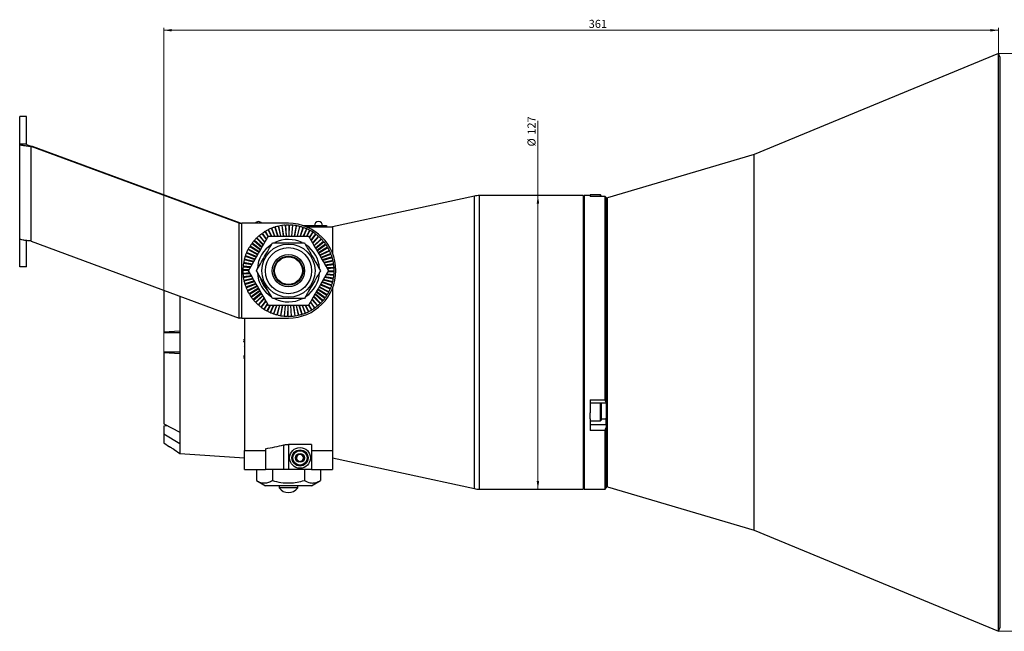
# Model space of a CAD drawing. Units: millimetres. Extents: x -200 to 813, y 377 to 1146.
# Drawn here: x 48 to 474, y 860 to 1124 of the extents above; entities that cross this region are included whole.
import ezdxf

# ---------------------------------------------------------------- set-up
doc = ezdxf.new("R2010")
doc.units = ezdxf.units.MM
doc.styles.add('SLDTEXTSTYLE0', font='TXT', dxfattribs={"width": 0.7})
doc.dimstyles.new('SLDDIMSTYLE1', dxfattribs={"dimtxt": 3.5, "dimasz": 3.5, "dimexe": 0, "dimexo": 0.0625, "dimgap": 0.875, "dimtad": 2, "dimrnd": 1e-09, "dimzin": 12, "dimdsep": 46, "dimtxsty": 'SLDTEXTSTYLE0', "dimsah": 1, "dimcen": 0.09, "dimadec": 0, "dimazin": 3, "dimtfac": 1, "dimtdec": 3, "dimtofl": 0, "dimtmove": 0, "dimatfit": 3, "dimfxl": 0, "dimfrac": 2, "dimtolj": 1, "dimtzin": 12, "dimarcsym": 0})
doc.dimstyles.new('SLDDIMSTYLE2', dxfattribs={"dimtxt": 3.5, "dimasz": 3.5, "dimexe": 0, "dimexo": 0.0625, "dimgap": 0.875, "dimtad": 2, "dimdec": 0, "dimrnd": 1e-09, "dimzin": 12, "dimdsep": 46, "dimtxsty": 'SLDTEXTSTYLE0', "dimsah": 1, "dimcen": 0.09, "dimadec": 0, "dimazin": 3, "dimtfac": 1, "dimtdec": 3, "dimtofl": 0, "dimtmove": 0, "dimatfit": 3, "dimfxl": 0, "dimfrac": 2, "dimtolj": 1, "dimtzin": 12, "dimarcsym": 0})

# ---------------------------------------------------------------- blocks, each defined once
blk = doc.blocks.new('_D_5')
at = {"color": 7, "linetype": 'Continuous', "lineweight": 0}
for p, q in [((471.1, 1109.53), (537.51, 1109.53)), ((536.51, 1109.53), (536.51, 859.53)), ((471.1, 859.53), (537.51, 859.53))]:
    blk.add_line(p, q, dxfattribs=at)
at = {"color": 7, "linetype": 'Continuous', "lineweight": 18}
for points in [[(536.51, 1109.53), (535.97, 1106.03), (537.05, 1106.03)], [(536.51, 859.53), (537.05, 863.03), (535.97, 863.03)]]:
    blk.add_solid(points, dxfattribs=at)
at = {"color": 7, "linetype": 'Continuous', "lineweight": 18, "char_height": 3.5, "attachment_point": 1, "rotation": 90, "style": 'SLDTEXTSTYLE0'}
for s, insert in [('250', (532, 979.07)), ('%%c', (532, 974))]:
    blk.add_mtext(s, dxfattribs=dict(at, insert=insert))
blk = doc.blocks.new('_D_6')
at = {"color": 7, "linetype": 'Continuous', "lineweight": 0}
for q in [(271.79, 1080.32), (271.79, 921.03)]:
    blk.add_line((271.79, 1048.03), q, dxfattribs=at)
at = {"color": 7, "linetype": 'Continuous', "lineweight": 18}
for points in [[(271.79, 1048.03), (271.25, 1044.53), (272.33, 1044.53)], [(271.79, 921.03), (272.33, 924.53), (271.25, 924.53)]]:
    blk.add_solid(points, dxfattribs=at)
at = {"color": 7, "linetype": 'Continuous', "lineweight": 18, "char_height": 3.5, "attachment_point": 1, "rotation": 90, "style": 'SLDTEXTSTYLE0'}
for s, insert in [('127', (267.28, 1074.35)), ('%%c', (267.28, 1069.27))]:
    blk.add_mtext(s, dxfattribs=dict(at, insert=insert))
blk = doc.blocks.new('_D_7')
at = {"color": 7, "linetype": 'Continuous', "lineweight": 0}
for p, q in [((109.86, 980.41), (109.86, 1120.53)), ((471.09, 1109.54), (471.09, 1120.53)), ((109.86, 1119.53), (471.09, 1119.53))]:
    blk.add_line(p, q, dxfattribs=at)
at = {"color": 7, "linetype": 'Continuous', "lineweight": 18}
for points in [[(109.86, 1119.53), (113.36, 1118.99), (113.36, 1120.07)], [(471.09, 1119.53), (467.59, 1120.07), (467.59, 1118.99)]]:
    blk.add_solid(points, dxfattribs=at)
at = {"color": 7, "linetype": 'Continuous', "lineweight": 18, "insert": (293.76, 1124.04), "char_height": 3.5, "attachment_point": 1, "style": 'SLDTEXTSTYLE0'}
blk.add_mtext('361', dxfattribs=at)

msp = doc.modelspace()

# ---------------------------------------------------------------- linework, layer by layer
at = {"color": 7, "linetype": 'Continuous', "lineweight": 25}
for p, q in [((471.092, 1109.529), (365.326, 1065.793)), ((471.856, 1107.681), (471.092, 1109.529)), ((471.092, 859.529), (471.092, 1109.529)), ((471.856, 861.377), (471.856, 1107.681)), ((50.556, 1082.231), (47.556, 1082.231)), ((47.556, 1070.231), (47.556, 1082.231)), ((50.556, 1070.231), (50.556, 1082.231)), ((50.556, 1070.231), (47.556, 1070.231)), ((47.556, 1029.231), (47.556, 1070.231)), ((142.577, 1036.029), (52.514, 1069.315)), ((52.514, 1028.315), (52.514, 1069.315)), ((53.035, 1069.315), (52.514, 1069.315)), ((143.098, 1036.029), (53.035, 1069.315)), ((365.326, 1065.793), (301.856, 1047.029)), ((365.326, 903.265), (365.326, 1065.793)), ((298.856, 1048.279), (294.356, 1048.279)), ((294.356, 1048.029), (294.356, 1048.279)), ((299.356, 1047.779), (298.856, 1048.279)), ((298.856, 1047.582), (298.856, 1048.279)), ((244.313, 1047.804), (182.856, 1034.529)), ((244.313, 921.255), (244.313, 1047.804)), ((291.356, 1048.029), (246.424, 1048.029)), ((246.424, 1048.029), (246.424, 921.029)), ((291.856, 1048.029), (291.356, 1047.529)), ((291.356, 1048.029), (291.356, 921.029)), ((294.356, 1048.029), (291.856, 1048.029)), ((291.856, 1048.029), (291.856, 921.029)), ((294.356, 1048.012), (294.356, 1047.567)), ((300.878, 1047.582), (294.356, 1047.582)), ((300.856, 1047.567), (294.356, 1047.567)), ((299.356, 1047.582), (299.356, 1047.779)), ((300.856, 959.631), (300.856, 1047.567)), ((301.356, 1047.218), (301.356, 958.601)), ((301.856, 922.029), (301.856, 1047.029)), ((301.856, 1042.529), (301.356, 1042.529)), ((142.577, 1036.029), (143.619, 1036.029)), ((142.577, 995.029), (142.577, 1036.029)), ((143.619, 995.029), (143.619, 1036.029)), ((163.856, 1036.029), (143.619, 1036.029)), ((164.042, 1035.278), (163.973, 1030.529)), ((164.173, 1030.529), (164.242, 1035.275)), ((152.398, 1031.615), (154.281, 1028.944)), ((154.391, 1029.135), (152.562, 1031.731)), ((153.696, 1032.465), (155.022, 1030.228)), ((155.137, 1030.427), (153.868, 1032.567)), ((155.056, 1033.21), (156.373, 1030.529)), ((156.596, 1030.529), (155.235, 1033.298)), ((156.47, 1033.846), (157.788, 1030.529)), ((158.003, 1030.529), (156.656, 1033.92)), ((157.93, 1034.369), (159.116, 1030.529)), ((159.326, 1030.529), (158.121, 1034.428)), ((159.426, 1034.776), (160.381, 1030.529)), ((160.586, 1030.529), (159.621, 1034.82)), ((160.95, 1035.064), (161.601, 1030.529)), ((161.803, 1030.529), (161.148, 1035.093)), ((162.492, 1035.232), (162.794, 1030.529)), ((162.994, 1030.529), (162.691, 1035.245)), ((165.591, 1035.203), (165.155, 1030.529)), ((165.356, 1030.529), (165.79, 1035.184)), ((167.129, 1035.006), (166.353, 1030.529)), ((166.556, 1030.529), (167.326, 1034.972)), ((168.647, 1034.689), (167.584, 1030.529)), ((167.791, 1030.529), (168.841, 1034.64)), ((170.136, 1034.254), (168.865, 1030.529)), ((169.077, 1030.529), (170.325, 1034.19)), ((170.181, 1035.029), (180.356, 1035.029)), ((171.585, 1033.704), (170.216, 1030.529)), ((170.434, 1030.529), (171.769, 1033.625)), ((171.554, 1034.529), (182.856, 1034.529)), ((172.987, 1033.042), (171.661, 1030.529)), ((171.887, 1030.529), (173.164, 1032.948)), ((174.333, 1032.271), (172.857, 1029.939)), ((172.97, 1029.743), (174.502, 1032.164)), ((175.615, 1031.398), (173.582, 1028.684)), ((173.691, 1028.495), (175.775, 1031.278)), ((180.356, 1035.029), (180.356, 1034.529)), ((182.856, 1034.529), (182.856, 1023.227)), ((47.556, 1017.231), (47.556, 1029.231)), ((50.556, 1017.231), (50.556, 1028.541)), ((52.514, 1028.315), (142.577, 995.029)), ((147.988, 1027.287), (151.714, 1024.497)), ((151.814, 1024.672), (148.108, 1027.447)), ((148.959, 1028.496), (152.318, 1025.543)), ((152.419, 1025.72), (149.092, 1028.646)), ((150.023, 1029.625), (152.94, 1026.622)), ((153.044, 1026.802), (150.166, 1029.764)), ((151.171, 1030.667), (153.591, 1027.749)), ((153.698, 1027.934), (151.325, 1030.794)), ((176.823, 1030.426), (174.259, 1027.511)), ((174.365, 1027.328), (176.974, 1030.294)), ((177.952, 1029.363), (174.901, 1026.399)), ((175.004, 1026.22), (178.092, 1029.219)), ((178.994, 1028.214), (175.518, 1025.331)), ((175.619, 1025.155), (179.122, 1028.06)), ((179.943, 1026.987), (176.118, 1024.292)), ((176.218, 1024.118), (180.058, 1026.824)), ((145.682, 1023.258), (149.938, 1021.422)), ((150.039, 1021.597), (145.761, 1023.442)), ((146.344, 1024.66), (150.532, 1022.45)), ((150.632, 1022.623), (146.437, 1024.837)), ((147.114, 1026.006), (151.121, 1023.47)), ((151.221, 1023.644), (147.221, 1026.175)), ((180.792, 1025.69), (176.709, 1023.268)), ((176.809, 1023.095), (180.894, 1025.518)), ((181.537, 1024.33), (177.299, 1022.247)), ((177.399, 1022.073), (181.625, 1024.15)), ((182.173, 1022.916), (177.894, 1021.215)), ((177.995, 1021.04), (182.247, 1022.73)), ((144.379, 1018.802), (148.057, 1018.164)), ((148.164, 1018.349), (144.414, 1018.999)), ((144.696, 1020.32), (148.71, 1019.295)), ((148.814, 1019.474), (144.746, 1020.513)), ((145.131, 1021.808), (149.334, 1020.375)), ((149.436, 1020.552), (145.196, 1021.997)), ((182.696, 1021.456), (178.503, 1020.16)), ((178.606, 1019.982), (182.755, 1021.265)), ((183.103, 1019.959), (179.134, 1019.067)), ((179.239, 1018.885), (183.147, 1019.764)), ((183.391, 1018.436), (179.797, 1017.919)), ((179.905, 1017.733), (183.42, 1018.238)), ((50.556, 1017.231), (47.556, 1017.231)), ((144.107, 1015.714), (146.622, 1015.678)), ((146.736, 1015.876), (144.11, 1015.914)), ((147.099, 1014.554), (144.141, 1014.364)), ((144.154, 1014.164), (147.211, 1014.361)), ((144.183, 1017.263), (147.366, 1016.967)), ((147.476, 1017.157), (144.201, 1017.462)), ((183.53, 1013.795), (180.347, 1014.092)), ((183.559, 1016.894), (180.502, 1016.698)), ((180.614, 1016.504), (183.572, 1016.694)), ((180.976, 1015.182), (183.603, 1015.144)), ((183.606, 1015.344), (181.091, 1015.38)), ((147.808, 1013.325), (144.293, 1012.821)), ((144.321, 1012.623), (147.916, 1013.139)), ((148.474, 1012.173), (144.566, 1011.294)), ((144.61, 1011.099), (148.578, 1011.991)), ((149.107, 1011.076), (144.958, 1009.794)), ((145.017, 1009.603), (149.21, 1010.898)), ((149.718, 1010.018), (145.466, 1008.329)), ((145.54, 1008.143), (149.819, 1009.843)), ((152.45, 1010.415), (151.879, 1011.952)), ((178.277, 1010.506), (182.517, 1009.061)), ((182.582, 1009.25), (178.379, 1010.683)), ((178.899, 1011.584), (182.967, 1010.545)), ((183.017, 1010.739), (179.003, 1011.764)), ((179.549, 1012.709), (183.299, 1012.06)), ((183.333, 1012.257), (179.655, 1012.894)), ((180.237, 1013.901), (183.512, 1013.596)), ((109.856, 1007.122), (109.856, 989.076)), ((150.314, 1008.985), (146.087, 1006.908)), ((146.176, 1006.728), (150.414, 1008.811)), ((150.904, 1007.963), (146.819, 1005.54)), ((146.921, 1005.368), (151.004, 1007.79)), ((151.495, 1006.94), (147.655, 1004.234)), ((147.77, 1004.071), (151.595, 1006.766)), ((152.094, 1005.903), (148.591, 1002.998)), ((148.719, 1002.844), (152.195, 1005.727)), ((178.753, 1002.562), (175.395, 1005.515)), ((175.898, 1006.386), (179.605, 1003.611)), ((179.725, 1003.771), (175.999, 1006.561)), ((176.492, 1007.414), (180.492, 1004.883)), ((180.599, 1005.052), (176.592, 1007.588)), ((177.081, 1008.435), (181.276, 1006.221)), ((181.369, 1006.398), (177.181, 1008.609)), ((177.674, 1009.462), (181.952, 1007.617)), ((182.031, 1007.8), (177.775, 1009.636)), ((182.856, 1007.832), (182.856, 937.692)), ((116.856, 1004.535), (116.856, 989.551)), ((152.708, 1004.838), (149.621, 1001.839)), ((149.761, 1001.695), (152.812, 1004.659)), ((153.348, 1003.731), (150.739, 1000.764)), ((150.889, 1000.632), (153.453, 1003.548)), ((154.022, 1002.563), (151.938, 999.781)), ((152.098, 999.661), (154.131, 1002.375)), ((154.743, 1001.315), (153.211, 998.894)), ((173.322, 1001.924), (175.151, 999.328)), ((175.315, 999.443), (173.432, 1002.114)), ((174.015, 1003.124), (176.388, 1000.264)), ((176.542, 1000.391), (174.122, 1003.309)), ((174.669, 1004.256), (177.547, 1001.294)), ((177.69, 1001.433), (174.773, 1004.436)), ((175.293, 1005.339), (178.621, 1002.412)), ((153.38, 998.787), (154.855, 1001.119)), ((155.825, 1000.529), (154.549, 998.11)), ((154.725, 998.017), (156.052, 1000.529)), ((157.279, 1000.529), (155.944, 997.433)), ((156.128, 997.354), (157.497, 1000.529)), ((158.636, 1000.529), (157.388, 996.868)), ((157.577, 996.804), (158.848, 1000.529)), ((159.922, 1000.529), (158.872, 996.418)), ((159.066, 996.369), (160.128, 1000.529)), ((161.157, 1000.529), (160.387, 996.086)), ((160.584, 996.052), (161.36, 1000.529)), ((162.357, 1000.529), (161.923, 995.874)), ((162.122, 995.855), (162.558, 1000.529)), ((163.54, 1000.529), (163.471, 995.783)), ((163.671, 995.78), (163.74, 1000.529)), ((164.719, 1000.529), (165.022, 995.814)), ((165.221, 995.826), (164.919, 1000.529)), ((165.91, 1000.529), (166.565, 995.966)), ((166.763, 995.994), (166.112, 1000.529)), ((167.127, 1000.529), (168.091, 996.239)), ((168.287, 996.282), (167.332, 1000.529)), ((168.387, 1000.529), (169.592, 996.63)), ((169.783, 996.689), (168.596, 1000.529)), ((169.71, 1000.529), (171.057, 997.139)), ((171.243, 997.212), (169.925, 1000.529)), ((171.117, 1000.529), (172.478, 997.76)), ((172.657, 997.848), (171.34, 1000.529)), ((172.576, 1000.632), (173.845, 998.491)), ((174.017, 998.593), (172.691, 1000.83)), ((143.619, 995.029), (142.577, 995.029)), ((143.619, 995.029), (163.856, 995.029)), ((144.856, 995.029), (144.856, 937.692)), ((109.856, 989.076), (116.856, 989.551)), ((109.856, 989.076), (109.856, 988.658)), ((116.856, 988.606), (109.856, 988.658)), ((116.856, 989.551), (116.856, 979.507)), ((109.856, 980.4), (116.856, 980.452)), ((109.856, 980.4), (109.856, 979.982)), ((116.856, 979.507), (109.856, 979.982)), ((109.856, 979.982), (109.856, 949.337)), ((144.856, 982.92), (144.622, 982.972)), ((144.622, 982.853), (144.856, 982.853)), ((144.856, 982.653), (144.622, 982.653)), ((116.856, 979.507), (116.856, 945.662)), ((294.356, 959.631), (300.856, 959.631)), ((294.356, 959.631), (294.356, 954.073)), ((301.356, 958.601), (301.356, 958.415)), ((294.356, 958.415), (301.356, 958.415)), ((298.856, 950.529), (298.856, 958.415)), ((299.356, 951.029), (299.356, 958.415)), ((301.356, 958.483), (301.356, 951.764)), ((294.356, 951.503), (294.356, 954.073)), ((294.356, 951.42), (294.356, 946.389)), ((294.356, 950.529), (298.856, 950.529)), ((298.856, 950.529), (299.356, 951.029)), ((299.356, 951.42), (301.356, 951.42)), ((301.356, 951.42), (301.356, 951.764)), ((301.356, 949.005), (301.356, 951.42)), ((109.856, 949.337), (116.856, 945.662)), ((109.856, 948.444), (111.369, 948.543)), ((109.856, 948.444), (109.856, 944.79)), ((294.356, 949.005), (301.356, 949.005)), ((300.856, 946.389), (294.356, 946.389)), ((300.856, 921.029), (300.856, 946.389)), ((301.356, 949.005), (301.356, 947.769)), ((301.356, 947.769), (301.356, 921.529)), ((116.856, 940.641), (109.856, 944.79)), ((109.856, 944.79), (109.856, 941.029)), ((116.856, 945.662), (116.856, 940.641)), ((109.856, 941.029), (112.368, 939.4)), ((112.356, 939.407), (112.356, 939.4)), ((114.356, 938.109), (116.856, 936.487)), ((116.856, 940.641), (116.856, 936.487)), ((144.856, 937.692), (153.856, 937.692)), ((144.856, 929.529), (144.856, 937.692)), ((153.856, 938.488), (153.856, 929.529)), ((161.887, 929.529), (161.887, 940.169)), ((173.856, 940.396), (163.918, 940.396)), ((163.918, 940.396), (163.918, 929.529)), ((173.856, 940.396), (173.856, 929.529)), ((173.856, 937.692), (182.856, 937.692)), ((182.856, 937.692), (182.856, 929.529)), ((116.856, 936.487), (144.856, 934.529)), ((182.856, 934.529), (244.313, 921.255)), ((144.856, 929.529), (153.856, 929.529)), ((150, 929.529), (150, 924.756)), ((161.887, 929.529), (153.856, 929.529)), ((156.928, 929.529), (156.928, 924.756)), ((163.918, 929.529), (161.887, 929.529)), ((173.856, 929.529), (163.918, 929.529)), ((170.785, 929.529), (170.785, 924.756)), ((173.856, 929.529), (182.856, 929.529)), ((177.713, 929.529), (177.713, 924.756)), ((150, 924.756), (153.856, 922.529)), ((173.856, 922.529), (177.713, 924.756)), ((301.356, 926.529), (301.856, 926.529)), ((172.517, 922.529), (153.856, 922.529)), ((159.856, 922.529), (159.856, 921.529)), ((167.856, 921.529), (159.856, 921.529)), ((167.856, 921.529), (167.856, 922.529)), ((173.856, 922.529), (172.517, 922.529)), ((246.424, 921.029), (291.356, 921.029)), ((291.356, 921.529), (291.856, 921.029)), ((291.856, 921.029), (300.856, 921.029)), ((300.856, 921.029), (301.356, 921.529)), ((301.856, 922.029), (365.326, 903.265)), ((365.326, 903.265), (471.092, 859.529)), ((471.092, 859.529), (471.856, 861.377))]:
    msp.add_line(p, q, dxfattribs=at)
for centre, radius in [((163.856, 1015.529), 11.5), ((163.856, 1015.529), 10), ((163.856, 1015.529), 7), ((163.856, 1015.529), 6.3), ((163.856, 1015.529), 6), ((168.856, 934.529), 4.5), ((168.856, 934.529), 3.5), ((168.856, 934.529), 3.1), ((168.856, 934.529), 1.9)]:
    msp.add_circle(centre, radius, dxfattribs=at)
for centre, radius, start, end in [((246.424, 1038.029), 10, 90, 102.18863), ((150.856, 1035.029), 1.75, 34.8499, 145.1501), ((163.856, 1015.529), 19.75, 89.46236, 93.38215), ((163.856, 1015.529), 20.5, 0, 90), ((163.856, 1015.529), 19.75, 84.96236, 88.88215), ((176.856, 1035.029), 1.75, 0, 180), ((163.856, 1015.529), 19.75, 125.46236, 129.38215), ((163.856, 1015.529), 19.75, 120.96236, 124.88215), ((163.856, 1015.529), 19.75, 116.46236, 120.38215), ((163.856, 1015.529), 19.75, 111.96236, 115.88215), ((163.856, 1015.529), 19.75, 107.46236, 111.38215), ((163.856, 1015.529), 19.75, 102.96236, 106.88215), ((163.856, 1015.529), 19.75, 98.46236, 102.38215), ((163.856, 1015.529), 19.75, 93.96236, 97.88215), ((163.856, 1015.529), 19.75, 80.46236, 84.38215), ((163.856, 1015.529), 19.75, 75.96236, 79.88215), ((163.856, 1015.529), 19.75, 71.46236, 75.38215), ((163.856, 1015.529), 19.75, 66.96236, 70.88215), ((163.856, 1015.529), 19.75, 62.46236, 66.38215), ((163.856, 1015.529), 19.75, 57.96236, 61.88215), ((163.856, 1015.529), 19.75, 53.46236, 57.38215), ((163.856, 1015.529), 19.75, 48.96236, 52.88215), ((163.856, 1015.529), 19.75, 143.46236, 147.38215), ((163.856, 1015.529), 19.75, 138.96236, 142.88215), ((163.856, 1015.529), 19.75, 134.46236, 138.38215), ((163.856, 1015.529), 19.75, 129.96236, 133.88215), ((163.856, 1015.529), 13.5, 123.15978, 176.25932), ((163.856, 1015.529), 13.5, 63.93114, 115.76687), ((163.856, 1015.529), 19.75, 44.46236, 48.38215), ((163.856, 1015.529), 19.75, 39.96236, 43.88215), ((163.856, 1015.529), 19.75, 35.46236, 39.38215), ((163.856, 1015.529), 19.75, 30.96236, 34.88215), ((163.856, 1015.529), 19.75, 156.96236, 160.88215), ((163.856, 1015.529), 19.75, 152.46236, 156.38215), ((163.856, 1015.529), 19.75, 147.96236, 151.88215), ((163.856, 1015.529), 13.5, 4.2326, 56.08449), ((163.856, 1015.529), 19.75, 26.46236, 30.38215), ((163.856, 1015.529), 19.75, 21.96236, 25.88215), ((163.856, 1015.529), 19.75, 17.46236, 21.38215), ((163.856, 1015.529), 19.75, 170.46236, 174.38215), ((163.856, 1015.529), 19.75, 165.96236, 169.88215), ((163.856, 1015.529), 19.75, 161.46236, 165.38215), ((163.856, 1015.529), 19.75, 12.96236, 16.88215), ((163.856, 1015.529), 19.75, 8.46236, 12.38215), ((163.856, 1015.529), 19.75, 3.96236, 7.88215), ((163.856, 1015.529), 19.75, 179.46236, 183.38215), ((163.856, 1015.529), 19.75, 174.96236, 178.88215), ((163.856, 1015.529), 19.75, 183.96236, 187.88215), ((163.856, 1015.529), 13.5, 183.68035, 236.89062), ((163.856, 1015.529), 20.5, 270, 0), ((163.856, 1015.529), 13.5, 303.71105, 356.86533), ((163.856, 1015.529), 19.75, 354.96236, 358.88215), ((163.856, 1015.529), 19.75, 359.46236, 3.38215), ((163.856, 1015.529), 19.75, 188.46236, 192.38215), ((163.856, 1015.529), 19.75, 192.96236, 196.88215), ((163.856, 1015.529), 12.5, 204.14829, 223.89967), ((163.856, 1015.529), 19.75, 341.46236, 345.38215), ((163.856, 1015.529), 19.75, 345.96236, 349.88215), ((163.856, 1015.529), 19.75, 350.46236, 354.38215), ((163.856, 1015.529), 19.75, 197.46236, 201.38215), ((163.856, 1015.529), 19.75, 201.96236, 205.88215), ((163.856, 1015.529), 19.75, 206.46236, 210.38215), ((163.856, 1015.529), 19.75, 327.96236, 331.88215), ((163.856, 1015.529), 19.75, 332.46236, 336.38215), ((163.856, 1015.529), 19.75, 336.96236, 340.88215), ((163.856, 1015.529), 19.75, 210.96236, 214.88215), ((163.856, 1015.529), 19.75, 215.46236, 219.38215), ((163.856, 1015.529), 19.75, 219.96236, 223.88215), ((163.856, 1015.529), 19.75, 224.46236, 228.38215), ((163.856, 1015.529), 13.5, 244.2315, 296.95112), ((163.856, 1015.529), 19.75, 309.96236, 313.88215), ((163.856, 1015.529), 19.75, 314.46236, 318.38215), ((163.856, 1015.529), 19.75, 318.96236, 322.88215), ((163.856, 1015.529), 19.75, 323.46236, 327.38215), ((163.856, 1015.529), 19.75, 228.96236, 232.88215), ((163.856, 1015.529), 19.75, 233.46236, 237.38215), ((163.856, 1015.529), 19.75, 237.96236, 241.88215), ((163.856, 1015.529), 19.75, 242.46236, 246.38215), ((163.856, 1015.529), 19.75, 246.96236, 250.88215), ((163.856, 1015.529), 19.75, 287.46236, 291.38215), ((163.856, 1015.529), 19.75, 291.96236, 295.88215), ((163.856, 1015.529), 19.75, 296.46236, 300.38215), ((163.856, 1015.529), 19.75, 300.96236, 304.88215), ((163.856, 1015.529), 19.75, 305.46236, 309.38215), ((163.856, 1015.529), 19.75, 251.46236, 255.38215), ((163.856, 1015.529), 19.75, 255.96236, 259.88215), ((163.856, 1015.529), 19.75, 260.46236, 264.38215), ((163.856, 1015.529), 19.75, 264.96236, 268.88215), ((163.856, 1015.529), 19.75, 269.46236, 273.38215), ((163.856, 1015.529), 19.75, 273.96236, 277.88215), ((163.856, 1015.529), 19.75, 278.46236, 282.38215), ((163.856, 1015.529), 19.75, 282.96236, 286.88215), ((168.856, 934.529), 1.5, 160.3793, 220.3793), ((168.856, 934.529), 1.5, 100.3793, 160.3793), ((168.856, 934.529), 1.5, 220.3793, 280.3793), ((168.856, 934.529), 1.5, 40.3793, 100.3793), ((168.856, 934.529), 1.5, 280.3793, 340.3793), ((168.856, 934.529), 1.5, 340.3793, 40.3793), ((163.856, 924.529), 5, 216.8699, 323.1301), ((246.424, 931.029), 10, 257.81137, 270)]:
    msp.add_arc(centre, radius, start, end, dxfattribs=at)
msp.add_ellipse((109.981, 984.529), major_axis=(112.5, 0), ratio=0.4444444, start_param=5.1130206, end_param=5.1919403, dxfattribs=at)
for points, knots in [([(47.556, 1070.231), (47.623, 1070.157), (47.757, 1070.008), (48.806, 1069.786), (50.395, 1069.555), (51.783, 1069.398), (52.514, 1069.315)], [0, 0, 0, 0, 0.2431439, 0.486292, 0.7294401, 1, 1, 1, 1]), ([(301.356, 1047.218), (301.246, 1047.313), (301.042, 1047.488), (300.881, 1047.594), (300.863, 1047.575), (300.856, 1047.567)], [0, 0, 0, 0, 0.4128963, 0.7590717, 1, 1, 1, 1]), ([(52.514, 1028.315), (51.857, 1028.389), (50.542, 1028.538), (48.958, 1028.76), (47.797, 1028.991), (47.639, 1029.148), (47.556, 1029.231)], [0, 0, 0, 0, 0.2431439, 0.486292, 0.7294401, 1, 1, 1, 1]), ([(146.536, 1015.529), (147.288, 1016.831), (148.807, 1019.463), (151.059, 1023.363), (153.211, 1027.091), (154.53, 1029.376), (155.196, 1030.529)], [0, 0, 0, 0, 0.2646087, 0.5349556, 0.7653472, 1, 1, 1, 1]), ([(150, 1015.529), (150.296, 1016.042), (151.156, 1017.532), (152.633, 1020.089), (154.683, 1023.64), (156.097, 1026.09), (156.928, 1027.529)], [0, 0, 0, 0, 0.13100378, 0.38054012, 0.63617796, 1, 1, 1, 1]), ([(155.196, 1030.529), (156.7, 1030.529), (159.739, 1030.529), (164.242, 1030.529), (168.546, 1030.529), (171.185, 1030.529), (172.517, 1030.529)], [0, 0, 0, 0, 0.2646087, 0.53495555, 0.76534715, 1, 1, 1, 1]), ([(156.928, 1027.529), (158.131, 1027.529), (160.562, 1027.529), (164.165, 1027.529), (167.608, 1027.529), (169.719, 1027.529), (170.785, 1027.529)], [0, 0, 0, 0, 0.2646075, 0.534953, 0.7653458, 1, 1, 1, 1]), ([(170.785, 1027.529), (171.386, 1026.488), (172.602, 1024.382), (174.403, 1021.262), (176.125, 1018.28), (177.18, 1016.452), (177.713, 1015.529)], [0, 0, 0, 0, 0.2646075, 0.534953, 0.7653458, 1, 1, 1, 1]), ([(172.517, 1030.529), (172.896, 1029.872), (173.979, 1027.996), (175.834, 1024.783), (177.848, 1021.295), (179.639, 1018.193), (180.663, 1016.42), (181.177, 1015.529)], [0, 0, 0, 0, 0.1341616, 0.3832662, 0.6384733, 0.8183593, 1, 1, 1, 1]), ([(155.196, 1000.529), (154.686, 1001.412), (153.663, 1003.185), (151.89, 1006.255), (149.873, 1009.75), (148.017, 1012.964), (146.915, 1014.872), (146.536, 1015.529)], [0, 0, 0, 0, 0.1800214, 0.3615249, 0.6103293, 0.8658389, 1, 1, 1, 1]), ([(156.928, 1003.529), (156.327, 1004.571), (155.111, 1006.676), (153.31, 1009.796), (151.588, 1012.778), (150.533, 1014.607), (150, 1015.529)], [0, 0, 0, 0, 0.2646075, 0.534953, 0.7653458, 1, 1, 1, 1]), ([(177.713, 1015.529), (176.882, 1014.09), (175.482, 1011.665), (173.433, 1008.116), (171.955, 1005.557), (171.081, 1004.042), (170.785, 1003.529)], [0, 0, 0, 0, 0.3638206, 0.6130486, 0.8689968, 1, 1, 1, 1]), ([(181.177, 1015.529), (180.425, 1014.227), (178.906, 1011.595), (176.654, 1007.695), (174.502, 1003.968), (173.182, 1001.682), (172.517, 1000.529)], [0, 0, 0, 0, 0.2646087, 0.53495555, 0.76534715, 1, 1, 1, 1]), ([(170.785, 1003.529), (169.582, 1003.529), (167.151, 1003.529), (163.548, 1003.529), (160.105, 1003.529), (157.993, 1003.529), (156.928, 1003.529)], [0, 0, 0, 0, 0.2646075, 0.534953, 0.7653458, 1, 1, 1, 1]), ([(172.517, 1000.529), (171.013, 1000.529), (167.974, 1000.529), (163.471, 1000.529), (159.167, 1000.529), (156.528, 1000.529), (155.196, 1000.529)], [0, 0, 0, 0, 0.2646087, 0.5349556, 0.7653472, 1, 1, 1, 1]), ([(144.425, 985.76), (144.457, 985.758), (144.523, 985.753), (144.635, 985.709), (144.739, 985.623), (144.812, 985.496), (144.821, 985.406), (144.825, 985.36)], [0, 0, 0, 0, 0.1193843, 0.2503909, 0.5001453, 0.749158, 1, 1, 1, 1]), ([(144.425, 985.76), (144.456, 985.758), (144.522, 985.753), (144.634, 985.71), (144.738, 985.624), (144.812, 985.496), (144.821, 985.406), (144.825, 985.36)], [0, 0, 0, 0, 0.1168016, 0.2464239, 0.5001277, 0.7491492, 1, 1, 1, 1]), ([(144.425, 984.96), (144.456, 984.963), (144.522, 984.967), (144.634, 985.011), (144.738, 985.097), (144.812, 985.224), (144.821, 985.315), (144.825, 985.36)], [0, 0, 0, 0, 0.11680158, 0.24642386, 0.50012773, 0.7491492, 1, 1, 1, 1]), ([(144.825, 978.16), (144.821, 978.206), (144.812, 978.296), (144.737, 978.427), (144.628, 978.514), (144.513, 978.555), (144.453, 978.558), (144.425, 978.56)], [0, 0, 0, 0, 0.2492461, 0.49912176, 0.7762215, 0.89384303, 1, 1, 1, 1]), ([(144.425, 978.56), (144.456, 978.558), (144.522, 978.553), (144.634, 978.51), (144.738, 978.424), (144.812, 978.296), (144.821, 978.206), (144.825, 978.16)], [0, 0, 0, 0, 0.1168016, 0.2464239, 0.5001277, 0.7491492, 1, 1, 1, 1]), ([(144.425, 977.76), (144.456, 977.763), (144.522, 977.767), (144.634, 977.811), (144.738, 977.897), (144.812, 978.024), (144.821, 978.115), (144.825, 978.16)], [0, 0, 0, 0, 0.1168016, 0.2464239, 0.5001277, 0.7491492, 1, 1, 1, 1]), ([(300.856, 959.631), (300.871, 959.471), (300.899, 959.153), (301.093, 958.808), (301.271, 958.668), (301.356, 958.601)], [0, 0, 0, 0, 0.3428284, 0.6841437, 1, 1, 1, 1]), ([(301.356, 947.769), (301.246, 947.582), (301.042, 947.24), (300.881, 946.75), (300.863, 946.494), (300.856, 946.389)], [0, 0, 0, 0, 0.4128963, 0.7590717, 1, 1, 1, 1]), ([(114.356, 938.109), (114.348, 938.115), (114.333, 938.125), (114.21, 938.207), (114.02, 938.334), (113.748, 938.514), (113.402, 938.74), (113.019, 938.987), (112.687, 939.199), (112.466, 939.338), (112.36, 939.405), (112.366, 939.401), (112.368, 939.4)], [0, 0, 0, 0, 0.0821532, 0.1646183, 0.2550579, 0.3597099, 0.4816455, 0.6174164, 0.7543055, 0.8540581, 0.9542898, 1, 1, 1, 1]), ([(161.887, 940.169), (162.364, 940.258), (163.022, 940.382), (163.725, 940.393), (163.918, 940.396)], [0, 0, 0, 0, 0.7256518, 1, 1, 1, 1]), ([(167.734, 935.849), (167.63, 935.557), (167.436, 935.012), (167.243, 934.469), (167.153, 934.217)], [0, 0, 0, 0, 0.5347467, 1, 1, 1, 1]), ([(167.153, 934.217), (167.353, 933.981), (167.728, 933.54), (168.101, 933.102), (168.275, 932.898)], [0, 0, 0, 0, 0.5347467, 1, 1, 1, 1]), ([(169.438, 936.161), (169.134, 936.105), (168.564, 936.001), (167.998, 935.897), (167.734, 935.849)], [0, 0, 0, 0, 0.5347467, 1, 1, 1, 1]), ([(168.275, 932.898), (168.579, 932.953), (169.149, 933.058), (169.715, 933.161), (169.979, 933.21)], [0, 0, 0, 0, 0.53474668, 1, 1, 1, 1]), ([(170.56, 934.841), (170.36, 935.077), (169.985, 935.518), (169.612, 935.956), (169.438, 936.161)], [0, 0, 0, 0, 0.5347467, 1, 1, 1, 1]), ([(169.979, 933.21), (170.082, 933.501), (170.277, 934.046), (170.47, 934.589), (170.56, 934.841)], [0, 0, 0, 0, 0.53474675, 1, 1, 1, 1]), ([(150, 924.756), (150.601, 924.446), (151.817, 923.82), (153.618, 923.591), (155.34, 923.927), (156.396, 924.478), (156.928, 924.756)], [0, 0, 0, 0, 0.26460747, 0.534953, 0.76534584, 1, 1, 1, 1]), ([(156.928, 924.756), (158.131, 924.446), (160.562, 923.82), (164.165, 923.591), (167.608, 923.927), (169.719, 924.478), (170.785, 924.756)], [0, 0, 0, 0, 0.2646075, 0.534953, 0.7653458, 1, 1, 1, 1]), ([(170.785, 924.756), (171.603, 924.352), (172.988, 923.669), (175.021, 923.648), (176.512, 924.103), (177.401, 924.586), (177.713, 924.756)], [0, 0, 0, 0, 0.358342, 0.6068811, 0.8621135, 1, 1, 1, 1])]:
    msp.add_open_spline(points, degree=3, knots=knots, dxfattribs=at)
msp.add_open_spline([(50.556, 1070.231), (50.592, 1070.155), (50.663, 1070.002), (51.216, 1069.773), (52.022, 1069.544), (52.697, 1069.391), (53.035, 1069.315)], degree=3, dxfattribs=at)

# ---------------------------------------------------------------- dimensions: what is measured, and where the dimension line sits
at = {"color": 7, "linetype": 'Continuous', "lineweight": 18}
dim = msp.add_linear_dim(base=(471.092, 1119.529), p1=(109.856, 980.4), p2=(471.092, 1109.529), angle=0, dimstyle='SLDDIMSTYLE2', dxfattribs=at)
dim.commit()
dim.dimension.update_dxf_attribs({"geometry": '_D_7', "text_midpoint": (296.622, 1119.529), "dimtype": 160})
for base, p1, p2, picture, middle in [((536.509, 859.529), (471.092, 1109.529), (471.092, 859.529), '_D_5', (536.509, 979.769)), ((271.791, 921.029), (291.356, 1048.029), (291.356, 921.029), '_D_6', (271.791, 1074.798))]:
    dim = msp.add_linear_dim(base=base, p1=p1, p2=p2, angle=90, text='%%c<>', dimstyle='SLDDIMSTYLE1', dxfattribs=at)
    dim.commit()
    dim.dimension.update_dxf_attribs({"geometry": picture, "text_midpoint": middle, "dimtype": 160})

doc.saveas('drawing.dxf')
